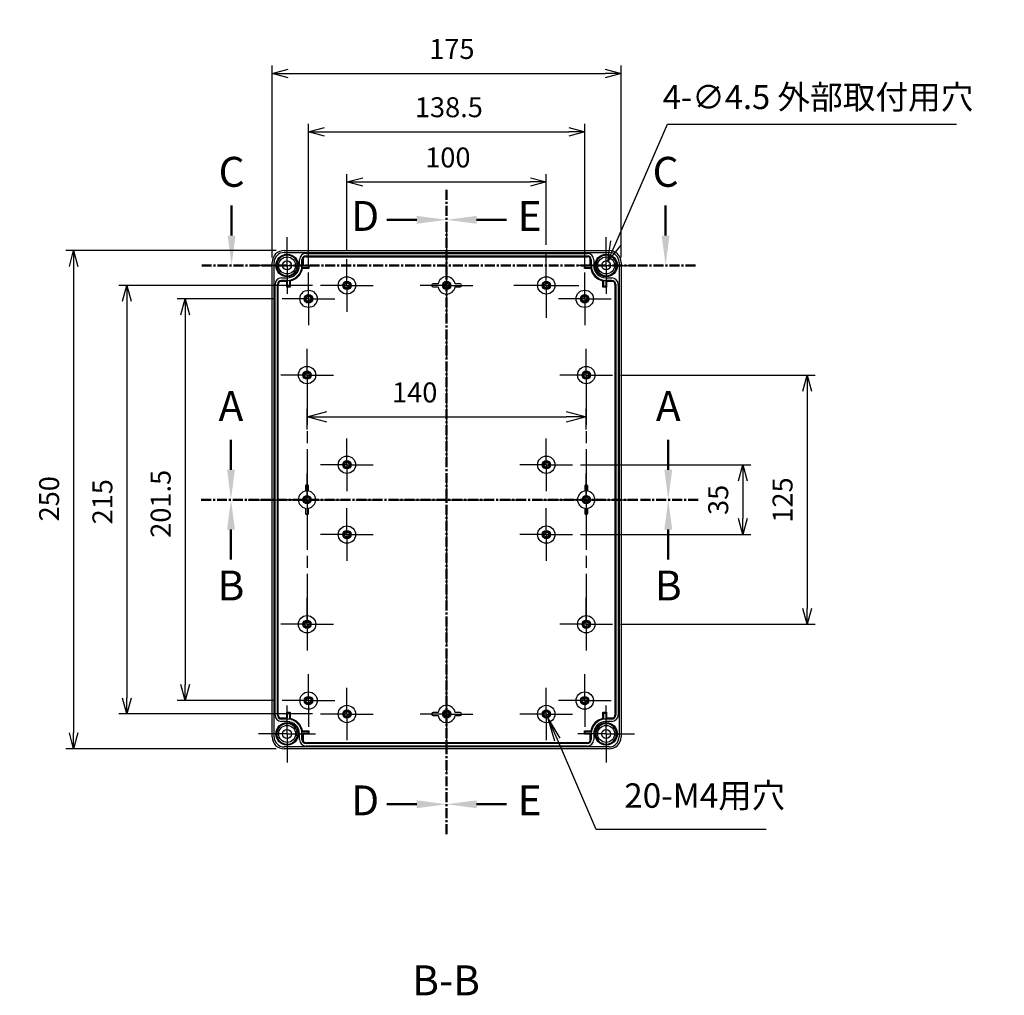
# Model space of a CAD drawing. Units: millimetres. Extents: x 0 to 3234, y 0 to 1120.
# Drawn here: x 2078 to 2572, y 248 to 737 of the extents above; entities that cross this region are included whole.
import ezdxf

# ---------------------------------------------------------------- set-up
doc = ezdxf.new("R2010")
doc.units = ezdxf.units.MM
doc.header["$LTSCALE"] = 4
for name, pattern in [('AM_ISO08W050', [18, 12, -1.5, 3, -1.5]), ('AM_ISO08W050x2', [9, 6, -0.75, 1.5, -0.75]), ('CENTER', [2, 1.25, -0.25, 0.25, -0.25])]:
    doc.linetypes.add(name, pattern=pattern)
for name, color, linetype, lineweight in [('AM_10', 7, 'AM_ISO08W050', 50), ('AM_5', 3, 'Continuous', 25), ('AM_7', 4, 'AM_ISO08W050', 25), ('ﾎﾞﾃﾞｨｰ', 2, 'Continuous', 25)]:
    doc.layers.add(name, color=color, linetype=linetype, lineweight=lineweight)
doc.styles.add('ACISOTS', font='isocp.shx', dxfattribs={"height": 1, "bigfont": 'extfont.shx'})
doc.styles.get("Standard").update_dxf_attribs({"font": 'ISOCP.SHX', "bigfont": 'EXTFONT.SHX'})
doc.dimstyles.new('AM_ISO$0', dxfattribs={"dimtxt": 3.5, "dimasz": 2.5, "dimexe": 1, "dimexo": 1, "dimgap": 1.5, "dimtad": 1, "dimdsep": 46, "dimtxsty": 'STANDARD', "dimblk": 'OPEN30', "dimcen": 0, "dimclrd": 3, "dimclre": 3, "dimclrt": 2, "dimadec": 0, "dimazin": 2, "dimtp": 0.1, "dimtm": 0.1, "dimtfac": 0.71, "dimtmove": 0, "dimatfit": 3, "dimldrblk": 'OPEN30', "dimfxl": 1, "dimlwd": -1, "dimlwe": -1, "dimarcsym": 0})
doc.dimstyles.new('AM_ISO$3', dxfattribs={"dimtxt": 3.5, "dimasz": 2.5, "dimexe": 1, "dimexo": 1, "dimgap": 1.5, "dimtad": 1, "dimtoh": 1, "dimdsep": 46, "dimtxsty": 'STANDARD', "dimblk": 'OPEN30', "dimcen": 0, "dimclrd": 3, "dimclre": 3, "dimclrt": 2, "dimadec": 0, "dimazin": 2, "dimtp": 0.1, "dimtm": 0.1, "dimtfac": 0.71, "dimtofl": 0, "dimtmove": 0, "dimatfit": 0, "dimldrblk": 'OPEN30', "dimfxl": 1, "dimlwd": -1, "dimlwe": -1, "dimarcsym": 0})

# ---------------------------------------------------------------- blocks, each defined once
blk = doc.blocks.new('_Open30')
at = {"color": 0, "linetype": 'ByBlock', "lineweight": -2}
for p, q in [((-1, 0.268), (0, 0)), ((0, 0), (-1, -0.268)), ((0, 0), (-1, 0))]:
    blk.add_line(p, q, dxfattribs=at)
blk = doc.blocks.new('*D49')
at = {"layer": 'AM_5', "color": 3}
for p, q in [((2204.46, 617.97), (2204.46, 714.24)), ((2379.46, 617.97), (2379.46, 714.24)), ((2212.46, 710.24), (2371.46, 710.24))]:
    blk.add_line(p, q, dxfattribs=at)
at = {"layer": 'Defpoints', "color": 0}
for p in [(2379.46, 710.24), (2204.46, 613.97), (2379.46, 613.97)]:
    blk.add_point(p, dxfattribs=at)
at = {"layer": 'AM_5', "color": 3, "xscale": 8, "yscale": 8, "zscale": 8, "rotation": 180}
blk.add_blockref('_Open30', (2204.46, 710.24), dxfattribs=at)
at = {"layer": 'AM_5', "color": 3, "xscale": 8, "yscale": 8, "zscale": 8}
blk.add_blockref('_Open30', (2379.46, 710.24), dxfattribs=at)
at = {"layer": 'AM_5', "color": 2, "insert": (2294.6, 721.24), "char_height": 10, "attachment_point": 5}
blk.add_mtext('175', dxfattribs=at)
blk = doc.blocks.new('*D50')
at = {"layer": 'AM_5', "color": 3}
for p, q in [((2206.46, 621.47), (2100.94, 621.47)), ((2104.94, 613.47), (2104.94, 379.47)), ((2206.46, 371.47), (2100.94, 371.47))]:
    blk.add_line(p, q, dxfattribs=at)
at = {"layer": 'Defpoints', "color": 0}
for p in [(2210.46, 621.47), (2104.94, 371.47), (2210.46, 371.47)]:
    blk.add_point(p, dxfattribs=at)
at = {"layer": 'AM_5', "color": 3, "xscale": 8, "yscale": 8, "zscale": 8}
for p, rotation in [((2104.94, 621.47), 90), ((2104.94, 371.47), 270)]:
    blk.add_blockref('_Open30', p, dxfattribs=dict(at, rotation=rotation))
at = {"layer": 'AM_5', "color": 2, "insert": (2093.94, 496.93), "char_height": 10, "attachment_point": 5, "rotation": 90}
blk.add_mtext('250', dxfattribs=at)
blk = doc.blocks.new('*D51')
at = {"layer": 'AM_5', "color": 3}
for p, q in [((2222.71, 614.42), (2222.71, 685.02)), ((2361.21, 614.42), (2361.21, 685.02)), ((2230.71, 681.02), (2353.21, 681.02))]:
    blk.add_line(p, q, dxfattribs=at)
at = {"layer": 'Defpoints', "color": 0}
for p in [(2361.21, 681.02), (2222.71, 610.42), (2361.21, 610.42)]:
    blk.add_point(p, dxfattribs=at)
at = {"layer": 'AM_5', "color": 3, "xscale": 8, "yscale": 8, "zscale": 8, "rotation": 180}
blk.add_blockref('_Open30', (2222.71, 681.02), dxfattribs=at)
at = {"layer": 'AM_5', "color": 3, "xscale": 8, "yscale": 8, "zscale": 8}
blk.add_blockref('_Open30', (2361.21, 681.02), dxfattribs=at)
at = {"layer": 'AM_5', "color": 2, "insert": (2293.09, 692.02), "char_height": 10, "attachment_point": 5}
blk.add_mtext('138.5', dxfattribs=at)
blk = doc.blocks.new('*D53')
at = {"layer": 'AM_5', "color": 3}
for p, q in [((2241.96, 621.17), (2241.96, 659.83)), ((2341.96, 624.32), (2341.96, 659.83)), ((2249.96, 655.83), (2333.96, 655.83))]:
    blk.add_line(p, q, dxfattribs=at)
at = {"layer": 'Defpoints', "color": 0}
for p in [(2341.96, 655.83), (2341.96, 620.32), (2241.96, 617.17)]:
    blk.add_point(p, dxfattribs=at)
at = {"layer": 'AM_5', "color": 3, "xscale": 8, "yscale": 8, "zscale": 8, "rotation": 180}
blk.add_blockref('_Open30', (2241.96, 655.83), dxfattribs=at)
at = {"layer": 'AM_5', "color": 3, "xscale": 8, "yscale": 8, "zscale": 8}
blk.add_blockref('_Open30', (2341.96, 655.83), dxfattribs=at)
at = {"layer": 'AM_5', "color": 2, "insert": (2292.59, 666.83), "char_height": 10, "attachment_point": 5}
blk.add_mtext('100', dxfattribs=at)
blk = doc.blocks.new('*D54')
at = {"layer": 'AM_5', "color": 3}
for p, q in [((2224.76, 603.97), (2127.65, 603.97)), ((2131.65, 595.97), (2131.65, 396.97)), ((2224.76, 388.97), (2127.65, 388.97))]:
    blk.add_line(p, q, dxfattribs=at)
at = {"layer": 'Defpoints', "color": 0}
for p in [(2228.76, 603.97), (2131.65, 388.97), (2228.76, 388.97)]:
    blk.add_point(p, dxfattribs=at)
at = {"layer": 'AM_5', "color": 3, "xscale": 8, "yscale": 8, "zscale": 8}
for p, rotation in [((2131.65, 603.97), 90), ((2131.65, 388.97), 270)]:
    blk.add_blockref('_Open30', p, dxfattribs=dict(at, rotation=rotation))
at = {"layer": 'AM_5', "color": 2, "insert": (2120.65, 495.42), "char_height": 10, "attachment_point": 5, "rotation": 90}
blk.add_mtext('215', dxfattribs=at)
blk = doc.blocks.new('*D55')
at = {"layer": 'AM_5', "color": 3}
for p, q in [((2205.51, 597.22), (2156.88, 597.22)), ((2160.88, 589.22), (2160.88, 403.72)), ((2205.51, 395.72), (2156.88, 395.72))]:
    blk.add_line(p, q, dxfattribs=at)
at = {"layer": 'Defpoints', "color": 0}
for p in [(2209.51, 597.22), (2160.88, 395.72), (2209.51, 395.72)]:
    blk.add_point(p, dxfattribs=at)
at = {"layer": 'AM_5', "color": 3, "xscale": 8, "yscale": 8, "zscale": 8}
for p, rotation in [((2160.88, 597.22), 90), ((2160.88, 395.72), 270)]:
    blk.add_blockref('_Open30', p, dxfattribs=dict(at, rotation=rotation))
at = {"layer": 'AM_5', "color": 2, "insert": (2149.88, 494.41), "char_height": 10, "attachment_point": 5, "rotation": 90}
blk.add_mtext('201.5', dxfattribs=at)
blk = doc.blocks.new('*D56')
at = {"layer": 'AM_5', "color": 3}
for p, q in [((2359.16, 513.97), (2444.47, 513.97)), ((2440.47, 505.97), (2440.47, 486.97)), ((2359.16, 478.97), (2444.47, 478.97))]:
    blk.add_line(p, q, dxfattribs=at)
at = {"layer": 'Defpoints', "color": 0}
for p in [(2355.16, 513.97), (2355.16, 478.97), (2440.47, 478.97)]:
    blk.add_point(p, dxfattribs=at)
at = {"layer": 'AM_5', "color": 3, "xscale": 8, "yscale": 8, "zscale": 8}
for p, rotation in [((2440.47, 513.97), 90), ((2440.47, 478.97), 270)]:
    blk.add_blockref('_Open30', p, dxfattribs=dict(at, rotation=rotation))
at = {"layer": 'AM_5', "color": 2, "insert": (2429.47, 496.37), "char_height": 10, "attachment_point": 5, "rotation": 90}
blk.add_mtext('35', dxfattribs=at)
blk = doc.blocks.new('*D57')
at = {"layer": 'AM_5', "color": 3}
for p, q in [((2379.16, 558.97), (2476.72, 558.97)), ((2472.72, 550.97), (2472.72, 441.97)), ((2379.16, 433.97), (2476.72, 433.97))]:
    blk.add_line(p, q, dxfattribs=at)
at = {"layer": 'Defpoints', "color": 0}
for p in [(2375.16, 558.97), (2375.16, 433.97), (2472.72, 433.97)]:
    blk.add_point(p, dxfattribs=at)
at = {"layer": 'AM_5', "color": 3, "xscale": 8, "yscale": 8, "zscale": 8}
for p, rotation in [((2472.72, 558.97), 90), ((2472.72, 433.97), 270)]:
    blk.add_blockref('_Open30', p, dxfattribs=dict(at, rotation=rotation))
at = {"layer": 'AM_5', "color": 2, "insert": (2461.72, 496.3), "char_height": 10, "attachment_point": 5, "rotation": 90}
blk.add_mtext('125', dxfattribs=at)
blk = doc.blocks.new('*S89')
at = {"layer": 'AM_5', "color": 3, "linetype": 'Continuous'}
for p, q in [((2347.51, 376.17), (2342.64, 387.41)), ((2348.99, 376.81), (2342.64, 387.41)), ((2342.64, 387.41), (2346.03, 375.52))]:
    blk.add_line(p, q, dxfattribs=at)
at = {"layer": 'AM_5', "color": 3}
for p, q in [((2367.03, 331.11), (2347.51, 376.17)), ((2452.18, 331.11), (2367.03, 331.11))]:
    blk.add_line(p, q, dxfattribs=at)
at = {"layer": 'AM_5', "color": 2, "insert": (2381.03, 338.11), "char_height": 12.25, "attachment_point": 7, "style": 'ACISOTS'}
blk.add_mtext('20-M4用穴', dxfattribs=at)
blk = doc.blocks.new('*S90')
at = {"layer": 'AM_10', "color": 7, "linetype": 'AM_ISO08W050'}
for p, q in [((2184.15, 628.97), (2184.15, 643.97)), ((2401.79, 628.97), (2401.79, 643.97))]:
    blk.add_line(p, q, dxfattribs=at)
at = {"layer": 'AM_10', "color": 7, "linetype": 'CENTER'}
for p, q in [((2169.15, 613.97), (2199.15, 613.97)), ((2416.79, 613.97), (2386.79, 613.97))]:
    blk.add_line(p, q, dxfattribs=at)
at = {"layer": 'AM_10', "color": 1, "linetype": 'CENTER'}
blk.add_line((2199.15, 613.97), (2386.79, 613.97), dxfattribs=at)
at = {"layer": 'AM_10', "color": 7, "linetype": 'Continuous'}
blk.add_trace([(2182.17, 628.97), (2186.12, 628.97), (2184.15, 613.97)], dxfattribs=at)
at = {"layer": 'AM_10', "color": 7, "linetype": 'Continuous', "extrusion": (0, 0, -1)}
blk.add_trace([(-2403.76, 628.97), (-2399.81, 628.97), (-2401.79, 613.97)], dxfattribs=at)
at = {"layer": 'AM_10', "color": 7, "char_height": 15, "attachment_point": 5, "style": 'ACISOTS'}
for insert in [(2184.15, 658.97), (2401.79, 658.97)]:
    blk.add_mtext('C', dxfattribs=dict(at, insert=insert))
blk = doc.blocks.new('*S92')
at = {"layer": 'AM_10', "color": 7, "linetype": 'AM_ISO08W050'}
for p, q in [((2183.83, 511.47), (2183.83, 526.47)), ((2403.13, 511.47), (2403.13, 526.47))]:
    blk.add_line(p, q, dxfattribs=at)
at = {"layer": 'AM_10', "color": 7, "linetype": 'CENTER'}
for p, q in [((2168.83, 496.47), (2198.83, 496.47)), ((2418.13, 496.47), (2388.13, 496.47))]:
    blk.add_line(p, q, dxfattribs=at)
at = {"layer": 'AM_10', "color": 1, "linetype": 'CENTER'}
blk.add_line((2198.83, 496.47), (2388.13, 496.47), dxfattribs=at)
at = {"layer": 'AM_10', "color": 7, "linetype": 'Continuous'}
blk.add_trace([(2181.86, 511.47), (2185.81, 511.47), (2183.83, 496.47)], dxfattribs=at)
at = {"layer": 'AM_10', "color": 7, "linetype": 'Continuous', "extrusion": (0, 0, -1)}
blk.add_trace([(-2405.1, 511.47), (-2401.15, 511.47), (-2403.13, 496.47)], dxfattribs=at)
at = {"layer": 'AM_10', "color": 7, "char_height": 15, "attachment_point": 5, "style": 'ACISOTS'}
for s, insert in [('A-A', (2291.76, 1024.78)), ('A', (2183.83, 541.47)), ('A', (2403.13, 541.47))]:
    blk.add_mtext(s, dxfattribs=dict(at, insert=insert))
blk = doc.blocks.new('*S94')
at = {"layer": 'AM_10', "color": 7, "linetype": 'CENTER'}
for p, q in [((2168.83, 496.47), (2198.83, 496.47)), ((2418.13, 496.47), (2388.13, 496.47))]:
    blk.add_line(p, q, dxfattribs=at)
at = {"layer": 'AM_10', "color": 1, "linetype": 'CENTER'}
blk.add_line((2198.83, 496.47), (2388.13, 496.47), dxfattribs=at)
at = {"layer": 'AM_10', "color": 7, "linetype": 'AM_ISO08W050'}
for p, q in [((2183.83, 481.47), (2183.83, 466.47)), ((2403.13, 481.47), (2403.13, 466.47))]:
    blk.add_line(p, q, dxfattribs=at)
at = {"layer": 'AM_10', "color": 7, "linetype": 'Continuous', "extrusion": (0, 0, -1)}
blk.add_trace([(-2181.86, 481.47), (-2185.81, 481.47), (-2183.83, 496.47)], dxfattribs=at)
at = {"layer": 'AM_10', "color": 7, "linetype": 'Continuous'}
blk.add_trace([(2405.1, 481.47), (2401.15, 481.47), (2403.13, 496.47)], dxfattribs=at)
at = {"layer": 'AM_10', "color": 7, "char_height": 15, "attachment_point": 5, "style": 'ACISOTS'}
for s, insert in [('B', (2183.83, 451.47)), ('B', (2403.13, 451.47)), ('B-B', (2291.69, 253.42))]:
    blk.add_mtext(s, dxfattribs=dict(at, insert=insert))
blk = doc.blocks.new('*S96')
at = {"layer": 'AM_10', "color": 7, "linetype": 'CENTER'}
for p, q in [((2291.96, 651.85), (2291.96, 621.85)), ((2291.96, 328.69), (2291.96, 358.69))]:
    blk.add_line(p, q, dxfattribs=at)
at = {"layer": 'AM_10', "color": 7, "linetype": 'AM_ISO08W050'}
for p, q in [((2276.96, 636.85), (2261.96, 636.85)), ((2276.96, 343.69), (2261.96, 343.69))]:
    blk.add_line(p, q, dxfattribs=at)
at = {"layer": 'AM_10', "color": 1, "linetype": 'CENTER'}
blk.add_line((2291.96, 621.85), (2291.96, 358.69), dxfattribs=at)
at = {"layer": 'AM_10', "color": 7, "linetype": 'Continuous', "extrusion": (0, 0, -1)}
blk.add_trace([(-2276.96, 638.82), (-2276.96, 634.87), (-2291.96, 636.85)], dxfattribs=at)
at = {"layer": 'AM_10', "color": 7, "linetype": 'Continuous'}
blk.add_trace([(2276.96, 341.72), (2276.96, 345.67), (2291.96, 343.69)], dxfattribs=at)
at = {"layer": 'AM_10', "color": 7, "char_height": 15, "attachment_point": 5, "style": 'ACISOTS'}
for s, insert in [('D-D', (1911.89, 698.77)), ('D', (2251.12, 636.85)), ('D', (2251.12, 343.69))]:
    blk.add_mtext(s, dxfattribs=dict(at, insert=insert))
blk = doc.blocks.new('*S98')
at = {"layer": 'AM_10', "color": 7, "linetype": 'CENTER'}
for p, q in [((2291.96, 651.85), (2291.96, 621.85)), ((2291.96, 328.69), (2291.96, 358.69))]:
    blk.add_line(p, q, dxfattribs=at)
at = {"layer": 'AM_10', "color": 7, "linetype": 'AM_ISO08W050'}
for p, q in [((2306.96, 636.85), (2321.96, 636.85)), ((2306.96, 343.69), (2321.96, 343.69))]:
    blk.add_line(p, q, dxfattribs=at)
at = {"layer": 'AM_10', "color": 1, "linetype": 'CENTER'}
blk.add_line((2291.96, 621.85), (2291.96, 358.69), dxfattribs=at)
at = {"layer": 'AM_10', "color": 7, "linetype": 'Continuous'}
blk.add_trace([(2306.96, 638.82), (2306.96, 634.87), (2291.96, 636.85)], dxfattribs=at)
at = {"layer": 'AM_10', "color": 7, "linetype": 'Continuous', "extrusion": (0, 0, -1)}
blk.add_trace([(-2306.96, 341.72), (-2306.96, 345.67), (-2291.96, 343.69)], dxfattribs=at)
at = {"layer": 'AM_10', "color": 7, "char_height": 15, "attachment_point": 5, "style": 'ACISOTS'}
for s, insert in [('E-E', (2697.1, 700.53)), ('E', (2333.64, 636.85)), ('E', (2333.64, 343.69))]:
    blk.add_mtext(s, dxfattribs=dict(at, insert=insert))
blk = doc.blocks.new('*D80')
at = {"layer": 'AM_5', "color": 3}
for p, q in [((2376.84, 625.2), (2402.73, 684.86)), ((2402.73, 684.86), (2547.73, 684.86))]:
    blk.add_line(p, q, dxfattribs=at)
at = {"layer": 'Defpoints', "color": 0}
for p in [(2372.86, 616.03), (2371.07, 611.9)]:
    blk.add_point(p, dxfattribs=at)
at = {"layer": 'AM_5', "color": 3, "xscale": 10, "yscale": 10, "zscale": 10, "rotation": 246.5451269237628}
blk.add_blockref('_Open30', (2372.86, 616.03), dxfattribs=at)
at = {"layer": 'AM_5', "color": 2, "insert": (2478.23, 696.86), "char_height": 12, "attachment_point": 5}
blk.add_mtext('4-∅4.5 外部取付用穴', dxfattribs=at)
blk = doc.blocks.new('*D81')
at = {"layer": 'AM_5', "color": 3}
for p, q in [((2221.96, 531.72), (2221.96, 541.97)), ((2361.96, 531.72), (2361.96, 541.97)), ((2231.96, 537.97), (2351.96, 537.97))]:
    blk.add_line(p, q, dxfattribs=at)
at = {"layer": 'Defpoints', "color": 0}
for p in [(2361.96, 537.97), (2221.96, 527.72), (2361.96, 527.72)]:
    blk.add_point(p, dxfattribs=at)
at = {"layer": 'AM_5', "color": 3, "xscale": 10, "yscale": 10, "zscale": 10, "rotation": 180}
blk.add_blockref('_Open30', (2221.96, 537.97), dxfattribs=at)
at = {"layer": 'AM_5', "color": 3, "xscale": 10, "yscale": 10, "zscale": 10}
blk.add_blockref('_Open30', (2361.96, 537.97), dxfattribs=at)
at = {"layer": 'AM_5', "color": 2, "insert": (2275.97, 548.97), "char_height": 10, "attachment_point": 5}
blk.add_mtext('140', dxfattribs=at)
blk = doc.blocks.new('*S91')
at = {"layer": 'AM_10', "color": 7, "linetype": 'AM_ISO08W050'}
for p, q in [((2184.15, 628.97), (2184.15, 643.97)), ((2401.79, 628.97), (2401.79, 643.97))]:
    blk.add_line(p, q, dxfattribs=at)
at = {"layer": 'AM_10', "color": 7, "linetype": 'CENTER'}
for p, q in [((2169.15, 613.97), (2199.15, 613.97)), ((2416.79, 613.97), (2386.79, 613.97))]:
    blk.add_line(p, q, dxfattribs=at)
at = {"layer": 'AM_10', "color": 1, "linetype": 'CENTER'}
blk.add_line((2199.15, 613.97), (2386.79, 613.97), dxfattribs=at)
at = {"layer": 'AM_10', "color": 7, "linetype": 'Continuous'}
blk.add_trace([(2182.17, 628.97), (2186.12, 628.97), (2184.15, 613.97)], dxfattribs=at)
at = {"layer": 'AM_10', "color": 7, "linetype": 'Continuous', "extrusion": (0, 0, -1)}
blk.add_trace([(-2403.76, 628.97), (-2399.81, 628.97), (-2401.79, 613.97)], dxfattribs=at)
at = {"layer": 'AM_10', "color": 7, "char_height": 15, "attachment_point": 5, "style": 'ACISOTS'}
for insert in [(2184.15, 658.97), (2401.79, 658.97)]:
    blk.add_mtext('C', dxfattribs=dict(at, insert=insert))
blk = doc.blocks.new('*S93')
at = {"layer": 'AM_10', "color": 7, "linetype": 'AM_ISO08W050'}
for p, q in [((2183.83, 511.47), (2183.83, 526.47)), ((2403.13, 511.47), (2403.13, 526.47))]:
    blk.add_line(p, q, dxfattribs=at)
at = {"layer": 'AM_10', "color": 7, "linetype": 'CENTER'}
for p, q in [((2168.83, 496.47), (2198.83, 496.47)), ((2418.13, 496.47), (2388.13, 496.47))]:
    blk.add_line(p, q, dxfattribs=at)
at = {"layer": 'AM_10', "color": 1, "linetype": 'CENTER'}
blk.add_line((2198.83, 496.47), (2388.13, 496.47), dxfattribs=at)
at = {"layer": 'AM_10', "color": 7, "linetype": 'Continuous'}
blk.add_trace([(2181.86, 511.47), (2185.81, 511.47), (2183.83, 496.47)], dxfattribs=at)
at = {"layer": 'AM_10', "color": 7, "linetype": 'Continuous', "extrusion": (0, 0, -1)}
blk.add_trace([(-2405.1, 511.47), (-2401.15, 511.47), (-2403.13, 496.47)], dxfattribs=at)
at = {"layer": 'AM_10', "color": 7, "char_height": 15, "attachment_point": 5, "style": 'ACISOTS'}
for s, insert in [('A-A', (2291.76, 1024.78)), ('A', (2183.83, 541.47)), ('A', (2403.13, 541.47))]:
    blk.add_mtext(s, dxfattribs=dict(at, insert=insert))
blk = doc.blocks.new('*S95')
at = {"layer": 'AM_10', "color": 7, "linetype": 'CENTER'}
for p, q in [((2168.83, 496.47), (2198.83, 496.47)), ((2418.13, 496.47), (2388.13, 496.47))]:
    blk.add_line(p, q, dxfattribs=at)
at = {"layer": 'AM_10', "color": 1, "linetype": 'CENTER'}
blk.add_line((2198.83, 496.47), (2388.13, 496.47), dxfattribs=at)
at = {"layer": 'AM_10', "color": 7, "linetype": 'AM_ISO08W050'}
for p, q in [((2183.83, 481.47), (2183.83, 466.47)), ((2403.13, 481.47), (2403.13, 466.47))]:
    blk.add_line(p, q, dxfattribs=at)
at = {"layer": 'AM_10', "color": 7, "linetype": 'Continuous', "extrusion": (0, 0, -1)}
blk.add_trace([(-2181.86, 481.47), (-2185.81, 481.47), (-2183.83, 496.47)], dxfattribs=at)
at = {"layer": 'AM_10', "color": 7, "linetype": 'Continuous'}
blk.add_trace([(2405.1, 481.47), (2401.15, 481.47), (2403.13, 496.47)], dxfattribs=at)
at = {"layer": 'AM_10', "color": 7, "char_height": 15, "attachment_point": 5, "style": 'ACISOTS'}
for s, insert in [('B', (2183.83, 451.47)), ('B', (2403.13, 451.47)), ('B-B', (2291.69, 253.42))]:
    blk.add_mtext(s, dxfattribs=dict(at, insert=insert))
blk = doc.blocks.new('*S97')
at = {"layer": 'AM_10', "color": 7, "linetype": 'CENTER'}
for p, q in [((2291.96, 651.85), (2291.96, 621.85)), ((2291.96, 328.69), (2291.96, 358.69))]:
    blk.add_line(p, q, dxfattribs=at)
at = {"layer": 'AM_10', "color": 7, "linetype": 'AM_ISO08W050'}
for p, q in [((2276.96, 636.85), (2261.96, 636.85)), ((2276.96, 343.69), (2261.96, 343.69))]:
    blk.add_line(p, q, dxfattribs=at)
at = {"layer": 'AM_10', "color": 1, "linetype": 'CENTER'}
blk.add_line((2291.96, 621.85), (2291.96, 358.69), dxfattribs=at)
at = {"layer": 'AM_10', "color": 7, "linetype": 'Continuous', "extrusion": (0, 0, -1)}
blk.add_trace([(-2276.96, 638.82), (-2276.96, 634.87), (-2291.96, 636.85)], dxfattribs=at)
at = {"layer": 'AM_10', "color": 7, "linetype": 'Continuous'}
blk.add_trace([(2276.96, 341.72), (2276.96, 345.67), (2291.96, 343.69)], dxfattribs=at)
at = {"layer": 'AM_10', "color": 7, "char_height": 15, "attachment_point": 5, "style": 'ACISOTS'}
for s, insert in [('D-D', (1911.89, 698.77)), ('D', (2251.12, 636.85)), ('D', (2251.12, 343.69))]:
    blk.add_mtext(s, dxfattribs=dict(at, insert=insert))
blk = doc.blocks.new('*S99')
at = {"layer": 'AM_10', "color": 7, "linetype": 'CENTER'}
for p, q in [((2291.96, 651.85), (2291.96, 621.85)), ((2291.96, 328.69), (2291.96, 358.69))]:
    blk.add_line(p, q, dxfattribs=at)
at = {"layer": 'AM_10', "color": 7, "linetype": 'AM_ISO08W050'}
for p, q in [((2306.96, 636.85), (2321.96, 636.85)), ((2306.96, 343.69), (2321.96, 343.69))]:
    blk.add_line(p, q, dxfattribs=at)
at = {"layer": 'AM_10', "color": 1, "linetype": 'CENTER'}
blk.add_line((2291.96, 621.85), (2291.96, 358.69), dxfattribs=at)
at = {"layer": 'AM_10', "color": 7, "linetype": 'Continuous'}
blk.add_trace([(2306.96, 638.82), (2306.96, 634.87), (2291.96, 636.85)], dxfattribs=at)
at = {"layer": 'AM_10', "color": 7, "linetype": 'Continuous', "extrusion": (0, 0, -1)}
blk.add_trace([(-2306.96, 341.72), (-2306.96, 345.67), (-2291.96, 343.69)], dxfattribs=at)
at = {"layer": 'AM_10', "color": 7, "char_height": 15, "attachment_point": 5, "style": 'ACISOTS'}
for s, insert in [('E-E', (2697.1, 700.53)), ('E', (2333.64, 636.85)), ('E', (2333.64, 343.69))]:
    blk.add_mtext(s, dxfattribs=dict(at, insert=insert))

msp = doc.modelspace()

# ---------------------------------------------------------------- linework, layer by layer
at = {"layer": 'AM_7'}
for p, q in [((2291.965, 633.467), (2291.965, 359.467)), ((2192.465, 496.467), (2391.465, 496.467))]:
    msp.add_line(p, q, dxfattribs=at)
at = {"layer": 'AM_7', "linetype": 'AM_ISO08W050x2'}
for p, q in [((2211.965, 613.967), (2211.965, 628.217)), ((2371.965, 613.967), (2371.965, 628.217)), ((2341.965, 603.967), (2341.965, 620.317)), ((2211.965, 613.967), (2197.715, 613.967)), ((2211.965, 613.967), (2226.215, 613.967)), ((2211.965, 613.967), (2211.965, 599.717)), ((2241.965, 603.967), (2241.965, 617.167)), ((2291.965, 603.967), (2291.965, 617.167)), ((2371.965, 613.967), (2357.715, 613.967)), ((2371.965, 613.967), (2386.215, 613.967)), ((2371.965, 613.967), (2371.965, 599.717)), ((2222.715, 597.217), (2222.715, 610.417)), ((2361.215, 597.217), (2361.215, 610.417)), ((2241.965, 603.967), (2228.765, 603.967)), ((2241.965, 603.967), (2255.165, 603.967)), ((2241.965, 603.967), (2241.965, 590.767)), ((2291.965, 603.967), (2278.765, 603.967)), ((2291.965, 603.967), (2305.165, 603.967)), ((2291.965, 603.967), (2291.965, 590.767)), ((2341.965, 603.967), (2325.615, 603.967)), ((2341.965, 603.967), (2358.315, 603.967)), ((2341.965, 603.967), (2341.965, 587.617)), ((2222.715, 597.217), (2209.515, 597.217)), ((2222.715, 597.217), (2235.915, 597.217)), ((2222.715, 597.217), (2222.715, 584.017)), ((2361.215, 597.217), (2348.015, 597.217)), ((2361.215, 597.217), (2374.415, 597.217)), ((2361.215, 597.217), (2361.215, 584.017)), ((2221.965, 558.967), (2221.965, 572.167)), ((2361.965, 558.967), (2361.965, 572.167)), ((2221.965, 558.967), (2208.765, 558.967)), ((2221.965, 558.967), (2235.165, 558.967)), ((2221.965, 558.967), (2221.965, 545.767)), ((2361.965, 558.967), (2348.765, 558.967)), ((2361.965, 558.967), (2375.165, 558.967)), ((2361.965, 558.967), (2361.965, 545.767)), ((2221.965, 557.767), (2221.965, 497.667)), ((2361.965, 557.767), (2361.965, 497.667)), ((2241.965, 513.967), (2241.965, 527.167)), ((2341.965, 513.967), (2341.965, 527.167)), ((2241.965, 513.967), (2228.765, 513.967)), ((2241.965, 513.967), (2255.165, 513.967)), ((2241.965, 513.967), (2241.965, 500.767)), ((2341.965, 513.967), (2328.765, 513.967)), ((2341.965, 513.967), (2355.165, 513.967)), ((2341.965, 513.967), (2341.965, 500.767)), ((2221.965, 496.467), (2221.965, 509.667)), ((2361.965, 496.467), (2361.965, 509.667)), ((2221.965, 496.467), (2208.765, 496.467)), ((2221.965, 496.467), (2235.165, 496.467)), ((2221.965, 496.467), (2221.965, 483.267)), ((2221.965, 495.267), (2221.965, 435.167)), ((2361.965, 496.467), (2348.765, 496.467)), ((2361.965, 496.467), (2375.165, 496.467)), ((2361.965, 496.467), (2361.965, 483.267)), ((2361.965, 495.267), (2361.965, 435.167)), ((2241.965, 478.967), (2241.965, 492.167)), ((2341.965, 478.967), (2341.965, 492.167)), ((2241.965, 478.967), (2228.765, 478.967)), ((2241.965, 478.967), (2255.165, 478.967)), ((2241.965, 478.967), (2241.965, 465.767)), ((2341.965, 478.967), (2328.765, 478.967)), ((2341.965, 478.967), (2355.165, 478.967)), ((2341.965, 478.967), (2341.965, 465.767)), ((2221.965, 433.967), (2221.965, 447.167)), ((2361.965, 433.967), (2361.965, 447.167)), ((2221.965, 433.967), (2208.765, 433.967)), ((2221.965, 433.967), (2235.165, 433.967)), ((2221.965, 433.967), (2221.965, 420.767)), ((2361.965, 433.967), (2348.765, 433.967)), ((2361.965, 433.967), (2375.165, 433.967)), ((2361.965, 433.967), (2361.965, 420.767)), ((2222.715, 395.717), (2222.715, 408.917)), ((2361.215, 395.717), (2361.215, 408.917)), ((2241.965, 388.967), (2241.965, 402.167)), ((2291.965, 388.967), (2291.965, 402.167)), ((2341.965, 388.967), (2341.965, 402.167)), ((2222.715, 395.717), (2209.515, 395.717)), ((2222.715, 395.717), (2235.915, 395.717)), ((2222.715, 395.717), (2222.715, 382.517)), ((2361.215, 395.717), (2348.015, 395.717)), ((2361.215, 395.717), (2374.415, 395.717)), ((2361.215, 395.717), (2361.215, 382.517)), ((2211.965, 378.967), (2211.965, 393.217)), ((2371.965, 378.967), (2371.965, 393.217)), ((2241.965, 388.967), (2228.765, 388.967)), ((2241.965, 388.967), (2255.165, 388.967)), ((2241.965, 388.967), (2241.965, 375.767)), ((2291.965, 388.967), (2278.765, 388.967)), ((2291.965, 388.967), (2305.165, 388.967)), ((2291.965, 388.967), (2291.965, 375.767)), ((2341.965, 388.967), (2328.765, 388.967)), ((2341.965, 388.967), (2355.165, 388.967)), ((2341.965, 388.967), (2341.965, 375.767)), ((2211.965, 378.967), (2197.715, 378.967)), ((2211.965, 378.967), (2226.215, 378.967)), ((2211.965, 378.967), (2211.965, 364.717)), ((2371.965, 378.967), (2357.715, 378.967)), ((2371.965, 378.967), (2386.215, 378.967)), ((2371.965, 378.967), (2371.965, 364.717))]:
    msp.add_line(p, q, dxfattribs=at)
at = {"layer": 'ﾎﾞﾃﾞｨｰ'}
for p, q in [((2210.465, 621.467), (2373.465, 621.467)), ((2210.465, 620.467), (2373.465, 620.467)), ((2219.965, 618.063), (2219.965, 613.767)), ((2221.465, 620.017), (2362.465, 620.017)), ((2221.465, 618.784), (2362.465, 618.784)), ((2221.465, 618.366), (2362.465, 618.366)), ((2363.965, 613.767), (2363.965, 618.063)), ((2204.465, 377.467), (2204.465, 615.467)), ((2205.465, 377.467), (2205.465, 615.467)), ((2218.215, 613.967), (2218.215, 616.767)), ((2222.465, 612.767), (2219.386, 612.767)), ((2219.447, 613.967), (2219.447, 616.767)), ((2219.482, 616.767), (2219.482, 613.967)), ((2222.848, 612.384), (2219.705, 612.384)), ((2219.965, 614.15), (2222.848, 614.15)), ((2219.965, 613.767), (2222.465, 613.767)), ((2222.465, 613.767), (2222.848, 614.15)), ((2222.465, 613.767), (2222.465, 612.767)), ((2222.465, 612.767), (2222.848, 612.384)), ((2222.848, 614.15), (2222.848, 612.384)), ((2361.082, 612.384), (2361.082, 614.15)), ((2361.082, 614.15), (2363.965, 614.15)), ((2361.465, 613.767), (2361.082, 614.15)), ((2361.465, 612.767), (2361.082, 612.384)), ((2364.225, 612.384), (2361.082, 612.384)), ((2361.465, 613.767), (2363.965, 613.767)), ((2361.465, 612.767), (2361.465, 613.767)), ((2364.544, 612.767), (2361.465, 612.767)), ((2364.447, 613.967), (2364.447, 616.767)), ((2364.482, 616.767), (2364.482, 613.967)), ((2365.715, 616.767), (2365.715, 613.967)), ((2378.465, 615.467), (2378.465, 377.467)), ((2379.465, 615.467), (2379.465, 377.467)), ((2209.165, 607.717), (2211.965, 607.717)), ((2371.965, 607.717), (2374.765, 607.717)), ((2205.915, 388.467), (2205.915, 604.467)), ((2207.147, 388.467), (2207.147, 604.467)), ((2207.565, 388.467), (2207.565, 604.467)), ((2212.165, 605.967), (2207.869, 605.967)), ((2209.165, 606.484), (2211.965, 606.484)), ((2211.965, 606.449), (2209.165, 606.449)), ((2211.782, 603.084), (2211.782, 605.967)), ((2212.165, 603.467), (2211.782, 603.084)), ((2213.548, 603.084), (2211.782, 603.084)), ((2212.165, 603.467), (2212.165, 605.967)), ((2213.165, 603.467), (2212.165, 603.467)), ((2213.165, 606.546), (2213.165, 603.467)), ((2213.165, 603.467), (2213.548, 603.084)), ((2213.548, 606.226), (2213.548, 603.084)), ((2287.68, 604.717), (2285.215, 604.717)), ((2285.215, 603.217), (2287.68, 603.217)), ((2298.715, 604.717), (2296.25, 604.717)), ((2296.25, 603.217), (2298.715, 603.217)), ((2370.382, 603.084), (2370.382, 606.226)), ((2370.765, 603.467), (2370.382, 603.084)), ((2372.148, 603.084), (2370.382, 603.084)), ((2370.765, 603.467), (2370.765, 606.546)), ((2371.765, 603.467), (2370.765, 603.467)), ((2376.061, 605.967), (2371.765, 605.967)), ((2371.765, 605.967), (2371.765, 603.467)), ((2371.765, 603.467), (2372.148, 603.084)), ((2371.965, 606.484), (2374.765, 606.484)), ((2374.765, 606.449), (2371.965, 606.449)), ((2372.148, 605.967), (2372.148, 603.084)), ((2376.364, 604.467), (2376.364, 388.467)), ((2376.782, 604.467), (2376.782, 388.467)), ((2378.015, 604.467), (2378.015, 388.467)), ((2221.215, 503.217), (2221.215, 500.752)), ((2222.715, 500.752), (2222.715, 503.217)), ((2361.215, 503.217), (2361.215, 500.752)), ((2362.715, 500.752), (2362.715, 503.217)), ((2221.215, 492.182), (2221.215, 489.717)), ((2222.715, 489.717), (2222.715, 492.182)), ((2361.215, 492.182), (2361.215, 489.717)), ((2362.715, 489.717), (2362.715, 492.182)), ((2207.869, 386.967), (2212.165, 386.967)), ((2209.165, 386.484), (2211.965, 386.484)), ((2211.965, 386.449), (2209.165, 386.449)), ((2211.965, 385.217), (2209.165, 385.217)), ((2211.782, 386.967), (2211.782, 389.85)), ((2211.782, 389.85), (2213.548, 389.85)), ((2212.165, 389.467), (2211.782, 389.85)), ((2212.165, 389.467), (2213.165, 389.467)), ((2212.165, 386.967), (2212.165, 389.467)), ((2213.165, 389.467), (2213.548, 389.85)), ((2213.165, 389.467), (2213.165, 386.388)), ((2213.548, 389.85), (2213.548, 386.707)), ((2287.68, 389.717), (2285.215, 389.717)), ((2285.215, 388.217), (2287.68, 388.217)), ((2298.715, 389.717), (2296.25, 389.717)), ((2296.25, 388.217), (2298.715, 388.217)), ((2370.382, 386.707), (2370.382, 389.85)), ((2370.382, 389.85), (2372.148, 389.85)), ((2370.765, 389.467), (2370.382, 389.85)), ((2370.765, 389.467), (2371.765, 389.467)), ((2370.765, 386.388), (2370.765, 389.467)), ((2371.765, 389.467), (2372.148, 389.85)), ((2371.765, 389.467), (2371.765, 386.967)), ((2371.765, 386.967), (2376.061, 386.967)), ((2371.965, 386.484), (2374.765, 386.484)), ((2374.765, 386.449), (2371.965, 386.449)), ((2374.765, 385.217), (2371.965, 385.217)), ((2372.148, 389.85), (2372.148, 386.967)), ((2219.705, 380.55), (2222.848, 380.55)), ((2222.465, 380.167), (2222.848, 380.55)), ((2222.848, 380.55), (2222.848, 378.784)), ((2361.082, 378.784), (2361.082, 380.55)), ((2361.082, 380.55), (2364.225, 380.55)), ((2361.465, 380.167), (2361.082, 380.55)), ((2218.215, 376.167), (2218.215, 378.967)), ((2219.386, 380.167), (2222.465, 380.167)), ((2219.447, 376.167), (2219.447, 378.967)), ((2219.482, 378.967), (2219.482, 376.167)), ((2219.965, 379.167), (2219.965, 374.87)), ((2222.465, 379.167), (2219.965, 379.167)), ((2222.848, 378.784), (2219.965, 378.784)), ((2222.465, 380.167), (2222.465, 379.167)), ((2222.465, 379.167), (2222.848, 378.784)), ((2361.465, 379.167), (2361.082, 378.784)), ((2363.965, 378.784), (2361.082, 378.784)), ((2361.465, 380.167), (2364.544, 380.167)), ((2361.465, 379.167), (2361.465, 380.167)), ((2363.965, 379.167), (2361.465, 379.167)), ((2363.965, 374.87), (2363.965, 379.167)), ((2364.447, 376.167), (2364.447, 378.967)), ((2364.482, 378.967), (2364.482, 376.167)), ((2365.715, 378.967), (2365.715, 376.167)), ((2373.465, 372.467), (2210.465, 372.467)), ((2373.465, 371.467), (2210.465, 371.467)), ((2362.465, 374.567), (2221.465, 374.567)), ((2362.465, 374.149), (2221.465, 374.149)), ((2362.465, 372.917), (2221.465, 372.917))]:
    msp.add_line(p, q, dxfattribs=at)
for centre, radius in [((2211.965, 613.967), 5.65), ((2211.965, 613.967), 4.262), ((2371.965, 613.967), 5.65), ((2371.965, 613.967), 4.262), ((2211.965, 613.967), 2.25), ((2371.965, 613.967), 2.25), ((2241.965, 603.967), 4.35), ((2341.965, 603.967), 4.35), ((2241.965, 603.967), 2.1), ((2241.965, 603.967), 1.7), ((2241.965, 603.967), 1.2), ((2291.965, 603.967), 2.1), ((2291.965, 603.967), 1.7), ((2291.965, 603.967), 1.2), ((2341.965, 603.967), 2.1), ((2341.965, 603.967), 1.7), ((2341.965, 603.967), 1.2), ((2222.715, 597.217), 4.35), ((2222.715, 597.217), 2.1), ((2222.715, 597.217), 1.7), ((2222.715, 597.217), 1.2), ((2361.215, 597.217), 4.35), ((2361.215, 597.217), 2.1), ((2361.215, 597.217), 1.7), ((2361.215, 597.217), 1.2), ((2221.965, 558.967), 4.35), ((2361.965, 558.967), 4.35), ((2221.965, 558.967), 2.1), ((2221.965, 558.967), 1.7), ((2221.965, 558.967), 1.2), ((2361.965, 558.967), 2.1), ((2361.965, 558.967), 1.7), ((2361.965, 558.967), 1.2), ((2241.965, 513.967), 4.35), ((2241.965, 513.967), 2.1), ((2241.965, 513.967), 1.7), ((2241.965, 513.967), 1.2), ((2341.965, 513.967), 4.35), ((2341.965, 513.967), 2.1), ((2341.965, 513.967), 1.7), ((2341.965, 513.967), 1.2), ((2221.965, 496.467), 2.1), ((2221.965, 496.467), 1.7), ((2221.965, 496.467), 1.2), ((2361.965, 496.467), 2.1), ((2361.965, 496.467), 1.7), ((2361.965, 496.467), 1.2), ((2241.965, 478.967), 4.35), ((2241.965, 478.967), 2.1), ((2241.965, 478.967), 1.7), ((2241.965, 478.967), 1.2), ((2341.965, 478.967), 4.35), ((2341.965, 478.967), 2.1), ((2341.965, 478.967), 1.7), ((2341.965, 478.967), 1.2), ((2221.965, 433.967), 4.35), ((2221.965, 433.967), 2.1), ((2221.965, 433.967), 1.7), ((2221.965, 433.967), 1.2), ((2361.965, 433.967), 4.35), ((2361.965, 433.967), 2.1), ((2361.965, 433.967), 1.7), ((2361.965, 433.967), 1.2), ((2222.715, 395.717), 4.35), ((2361.215, 395.717), 4.35), ((2222.715, 395.717), 2.1), ((2222.715, 395.717), 1.7), ((2222.715, 395.717), 1.2), ((2361.215, 395.717), 2.1), ((2361.215, 395.717), 1.7), ((2361.215, 395.717), 1.2), ((2241.965, 388.967), 4.35), ((2241.965, 388.967), 2.1), ((2241.965, 388.967), 1.7), ((2241.965, 388.967), 1.2), ((2291.965, 388.967), 2.1), ((2291.965, 388.967), 1.7), ((2291.965, 388.967), 1.2), ((2341.965, 388.967), 4.35), ((2341.965, 388.967), 2.1), ((2341.965, 388.967), 1.7), ((2341.965, 388.967), 1.2), ((2211.965, 378.967), 5.65), ((2211.965, 378.967), 4.262), ((2211.965, 378.967), 2.25), ((2371.965, 378.967), 5.65), ((2371.965, 378.967), 4.262), ((2371.965, 378.967), 2.25)]:
    msp.add_circle(centre, radius, dxfattribs=at)
for centre, radius, start, end in [((2210.465, 615.467), 6, 90, 180), ((2210.465, 615.467), 5, 90, 180), ((2211.965, 613.967), 5.15, 55.29184, 180.00478), ((2211.965, 613.967), 5.15, 0.02918, 55.28867), ((2221.465, 616.767), 3.25, 90, 180), ((2221.465, 616.767), 2.017, 90, 180), ((2221.465, 616.767), 1.983, 139.16561, 180), ((2221.465, 616.767), 1.599, 90, 159.69029), ((2362.465, 616.767), 3.25, 0, 90), ((2362.465, 616.767), 2.017, 0, 90), ((2362.465, 616.767), 1.599, 20.30971, 90), ((2362.465, 616.767), 1.983, 0, 40.83439), ((2371.965, 613.967), 5.15, 115.29219, 240.00537), ((2371.965, 613.967), 5.15, 60.03412, 115.29219), ((2373.465, 615.467), 6, 0, 90), ((2373.465, 615.467), 5, 0, 90), ((2371.965, 613.967), 5.15, 295.27684, 60.03412), ((2211.965, 613.967), 5.15, 180.00478, 235.07873), ((2211.965, 613.967), 5.15, 235.2753, 0.02918), ((2211.965, 613.967), 7.483, 270, 0), ((2211.965, 613.967), 6.25, 270, 0), ((2211.965, 613.967), 7.901, 281.55914, 348.44086), ((2211.965, 613.967), 7.517, 350.81467, 0), ((2371.965, 613.967), 7.901, 191.55914, 258.44086), ((2371.965, 613.967), 7.517, 180, 189.18533), ((2371.965, 613.967), 7.483, 180, 270), ((2371.965, 613.967), 6.25, 180, 270), ((2209.165, 604.467), 3.25, 90, 180), ((2211.965, 613.967), 5.15, 235.27411, 235.2753), ((2291.965, 603.967), 4.35, 9.92819, 170.07181), ((2371.965, 613.967), 5.15, 240.00537, 295.0974), ((2371.965, 613.967), 5.15, 295.27577, 295.27684), ((2374.765, 604.467), 3.25, 0, 90), ((2209.165, 604.467), 2.017, 90, 180), ((2209.165, 604.467), 1.599, 110.30971, 180), ((2209.165, 604.467), 1.983, 90, 130.83439), ((2211.965, 613.967), 7.517, 270, 279.18533), ((2285.215, 603.967), 0.75, 90, 270), ((2291.965, 603.967), 4.35, 189.92819, 350.07181), ((2298.715, 603.967), 0.75, 270, 90), ((2371.965, 613.967), 7.517, 260.81467, 270), ((2374.765, 604.467), 2.017, 0, 90), ((2374.765, 604.467), 1.983, 49.16561, 90), ((2374.765, 604.467), 1.599, 0, 69.69029), ((2221.965, 503.217), 0.75, 0, 180), ((2361.965, 503.217), 0.75, 0, 180), ((2221.965, 496.467), 4.35, 99.92819, 260.07181), ((2221.965, 496.467), 4.35, 279.92819, 80.07181), ((2361.965, 496.467), 4.35, 99.92819, 260.07181), ((2361.965, 496.467), 4.35, 279.92819, 80.07181), ((2221.965, 489.717), 0.75, 180, 0), ((2361.965, 489.717), 0.75, 180, 0), ((2291.965, 388.967), 4.35, 9.92819, 170.07181), ((2209.165, 388.467), 3.25, 180, 270), ((2209.165, 388.467), 2.017, 180, 270), ((2209.165, 388.467), 1.599, 180, 249.69029), ((2209.165, 388.467), 1.983, 229.16561, 270), ((2211.965, 378.967), 7.517, 80.81467, 90), ((2211.965, 378.967), 7.483, 0, 90), ((2211.965, 378.967), 6.25, 0, 90), ((2211.965, 378.967), 7.901, 11.55914, 78.44086), ((2285.215, 388.967), 0.75, 90, 270), ((2291.965, 388.967), 4.35, 189.92819, 350.07181), ((2298.715, 388.967), 0.75, 270, 90), ((2371.965, 378.967), 7.901, 101.55914, 168.44086), ((2371.965, 378.967), 7.483, 90, 180), ((2371.965, 378.967), 6.25, 90, 180), ((2371.965, 378.967), 7.517, 90, 99.18533), ((2374.765, 388.467), 2.017, 270, 0), ((2374.765, 388.467), 3.25, 270, 0), ((2374.765, 388.467), 1.983, 270, 310.83439), ((2374.765, 388.467), 1.599, 290.30971, 0), ((2211.965, 378.967), 5.15, 97.29209, 222.00516), ((2211.965, 378.967), 5.15, 42.03256, 97.29209), ((2211.965, 378.967), 5.15, 277.2763, 42.03256), ((2371.965, 378.967), 5.15, 55.2753, 180.02918), ((2371.965, 378.967), 5.15, 55.27411, 55.2753), ((2371.965, 378.967), 5.15, 0.00478, 55.07873), ((2210.465, 377.467), 6, 180, 270), ((2210.465, 377.467), 5, 180, 270), ((2211.965, 378.967), 5.15, 222.00516, 277.09078), ((2221.465, 376.167), 3.25, 180, 270), ((2211.965, 378.967), 7.517, 0, 9.18533), ((2221.465, 376.167), 2.017, 180, 270), ((2221.465, 376.167), 1.983, 180, 220.83439), ((2221.465, 376.167), 1.599, 200.30971, 270), ((2362.465, 376.167), 3.25, 270, 0), ((2362.465, 376.167), 2.017, 270, 0), ((2362.465, 376.167), 1.599, 270, 339.69029), ((2362.465, 376.167), 1.983, 319.16561, 0), ((2371.965, 378.967), 7.517, 170.81467, 180), ((2371.965, 378.967), 5.15, 180.02918, 235.28867), ((2371.965, 378.967), 5.15, 235.29184, 0.00478), ((2373.465, 377.467), 5, 270, 0), ((2373.465, 377.467), 6, 270, 0), ((2211.965, 378.967), 5.15, 277.27519, 277.2763)]:
    msp.add_arc(centre, radius, start, end, dxfattribs=at)
for points in [[(2219.705, 612.384), (2219.67, 612.427), (2219.6, 612.512), (2219.493, 612.64), (2219.422, 612.725), (2219.386, 612.767)], [(2364.544, 612.767), (2364.508, 612.725), (2364.436, 612.64), (2364.33, 612.512), (2364.26, 612.427), (2364.225, 612.384)], [(2209.017, 609.744), (2209.022, 609.741), (2209.026, 609.737), (2209.031, 609.734)], [(2374.149, 609.303), (2374.154, 609.305), (2374.159, 609.307), (2374.164, 609.31)], [(2213.165, 606.546), (2213.207, 606.51), (2213.292, 606.438), (2213.419, 606.332), (2213.505, 606.261), (2213.548, 606.226)], [(2370.382, 606.226), (2370.425, 606.261), (2370.51, 606.332), (2370.638, 606.438), (2370.723, 606.51), (2370.765, 606.546)], [(2213.548, 386.707), (2213.505, 386.672), (2213.419, 386.602), (2213.292, 386.495), (2213.207, 386.424), (2213.165, 386.388)], [(2370.765, 386.388), (2370.723, 386.424), (2370.638, 386.495), (2370.51, 386.602), (2370.425, 386.672), (2370.382, 386.707)], [(2207.8, 380.505), (2207.801, 380.506), (2207.802, 380.508), (2207.803, 380.51)], [(2219.386, 380.167), (2219.422, 380.209), (2219.493, 380.294), (2219.6, 380.421), (2219.67, 380.507), (2219.705, 380.55)], [(2364.225, 380.55), (2364.26, 380.507), (2364.33, 380.421), (2364.436, 380.294), (2364.508, 380.209), (2364.544, 380.167)], [(2374.913, 383.189), (2374.908, 383.193), (2374.903, 383.196), (2374.899, 383.199)], [(2212.601, 373.856), (2212.606, 373.857), (2212.612, 373.857), (2212.617, 373.858)]]:
    msp.add_open_spline(points, degree=3, dxfattribs=at)
msp.add_open_spline([(2215.415, 376.173), (2215.415, 376.173), (2215.415, 376.173), (2215.415, 376.173)], degree=3, knots=[0.49996823575, 0.49996823575, 0.49996823575, 0.49996823575, 0.50019002743, 0.50019002743, 0.50019002743, 0.50019002744], dxfattribs=at)

# ---------------------------------------------------------------- block references
at = {"layer": 'AM_10'}
for name in ['*S90', '*S91', '*S92', '*S93', '*S96', '*S97', '*S98', '*S99', '*S94', '*S95']:
    msp.add_blockref(name, (0, 0), dxfattribs=at)
at = {"layer": 'AM_5'}
msp.add_blockref('*S89', (0, 0), dxfattribs=at)

# ---------------------------------------------------------------- dimensions: what is measured, and where the dimension line sits
for base, p1, p2, override, picture, middle in [((2379.465, 710.24), (2204.465, 613.967), (2379.465, 613.967), {"dimscale": 4, "dimtxt": 2.5, "dimasz": 2}, '*D49', (2294.602, 710.24)), ((2361.215, 681.019), (2222.715, 610.417), (2361.215, 610.417), {"dimscale": 4, "dimtxt": 2.5, "dimasz": 2}, '*D51', (2293.09, 681.019)), ((2341.965, 655.828), (2241.965, 617.167), (2341.965, 620.317), {"dimscale": 4, "dimtxt": 2.5, "dimasz": 2}, '*D53', (2292.586, 655.828)), ((2361.965, 537.966), (2221.965, 527.717), (2361.965, 527.717), {"dimscale": 4, "dimtxt": 2.5}, '*D81', (2275.974, 537.966))]:
    dim = msp.add_linear_dim(base=base, p1=p1, p2=p2, dimstyle='AM_ISO$0', override=override, dxfattribs=at)
    dim.commit()
    dim.dimension.update_dxf_attribs({"geometry": picture, "text_midpoint": middle, "dimtype": 160})
dim = msp.add_diameter_dim_2p(p1=(2371.069, 611.903), p2=(2372.86, 616.031), text='4-<> 外部取付用穴', dimstyle='AM_ISO$3', override={"dimscale": 4, "dimtxt": 3}, dxfattribs=at)
dim.commit()
dim.dimension.update_dxf_attribs({"geometry": '*D80', "text_midpoint": (2478.225, 684.864), "dimtype": 163})
for base, p1, p2, picture, middle in [((2104.943, 371.467), (2210.465, 621.467), (2210.465, 371.467), '*D50', (2104.943, 496.931)), ((2131.654, 388.967), (2228.765, 603.967), (2228.765, 388.967), '*D54', (2131.654, 495.42)), ((2160.885, 395.717), (2209.515, 597.217), (2209.515, 395.717), '*D55', (2160.885, 494.413)), ((2472.721, 433.967), (2375.165, 558.967), (2375.165, 433.967), '*D57', (2472.721, 496.298)), ((2440.47, 478.967), (2355.165, 513.967), (2355.165, 478.967), '*D56', (2440.47, 496.375))]:
    dim = msp.add_linear_dim(base=base, p1=p1, p2=p2, angle=90, dimstyle='AM_ISO$0', override={"dimscale": 4, "dimtxt": 2.5, "dimasz": 2}, dxfattribs=at)
    dim.commit()
    dim.dimension.update_dxf_attribs({"geometry": picture, "text_midpoint": middle, "dimtype": 160})

doc.saveas('drawing.dxf')
